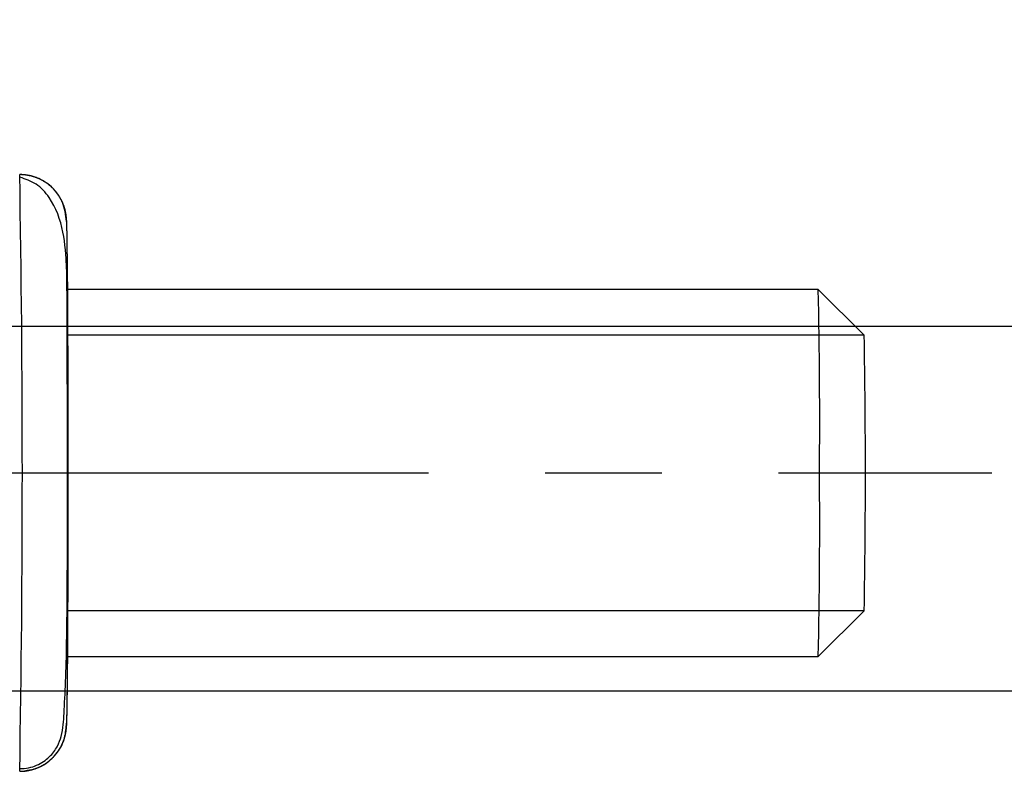
# Model space of a CAD drawing. Units: millimetres. Extents: x 5 to 297, y 6 to 206.
# Drawn here: x 135 to 146, y 121 to 129 of the extents above; entities that cross this region are included whole.
import ezdxf

# ---------------------------------------------------------------- set-up
doc = ezdxf.new("R2010")
doc.units = ezdxf.units.MM
doc.linetypes.add('CENTER', pattern=[10.16, 6.35, -1.27, 1.27, -1.27])
doc.layers.add('DIM', color=5, linetype='Continuous')
doc.styles.add('SLDTEXTSTYLE1', font='TXT', dxfattribs={"width": 0.75})
doc.dimstyles.new('SLDDIMSTYLE1', dxfattribs={"dimtxt": 2.910417, "dimasz": 2.4, "dimexe": 0, "dimexo": 0.0625, "dimgap": 0.727604, "dimtad": 1, "dimdec": 1, "dimlfac": 2, "dimrnd": 1e-09, "dimzin": 12, "dimdsep": 46, "dimtxsty": 'SLDTEXTSTYLE1', "dimsah": 1, "dimcen": 0.09, "dimadec": 0, "dimazin": 3, "dimtfac": 1, "dimtdec": 1, "dimtofl": 0, "dimtmove": 0, "dimatfit": 3, "dimfxl": 0, "dimfrac": 2, "dimtolj": 1, "dimtzin": 12, "dimarcsym": 0})

# ---------------------------------------------------------------- blocks, each defined once
blk = doc.blocks.new('_D_3')
at = {"layer": 'DIM'}
for p, q in [((146.811, 146.164), (201.812, 146.164)), ((200.812, 146.164), (200.812, 123.914)), ((146.811, 123.914), (201.812, 123.914))]:
    blk.add_line(p, q, dxfattribs=at)
for points in [[(200.812, 146.164), (200.412, 143.764), (201.212, 143.764)], [(200.812, 123.914), (201.212, 126.314), (200.412, 126.314)]]:
    blk.add_solid(points, dxfattribs=at)
at = {"layer": 'DIM', "insert": (197.06, 131.492), "char_height": 2.9104, "attachment_point": 1, "rotation": 90, "style": 'SLDTEXTSTYLE1'}
blk.add_mtext('44.5', dxfattribs=at)
blk = doc.blocks.new('_D_6')
at = {"layer": 'DIM'}
for p, q in [((128.443, 144.564), (195.692, 144.564)), ((194.692, 144.564), (194.692, 125.514)), ((128.443, 125.514), (195.692, 125.514))]:
    blk.add_line(p, q, dxfattribs=at)
for points in [[(194.692, 144.564), (194.292, 142.164), (195.092, 142.164)], [(194.692, 125.514), (195.092, 127.914), (194.292, 127.914)]]:
    blk.add_solid(points, dxfattribs=at)
at = {"layer": 'DIM', "insert": (190.941, 131.492), "char_height": 2.9104, "attachment_point": 1, "rotation": 90, "style": 'SLDTEXTSTYLE1'}
blk.add_mtext('38.1', dxfattribs=at)
blk = doc.blocks.new('_D_7')
at = {"layer": 'DIM'}
for p, q in [((130.693, 148.539), (208.236, 148.539)), ((207.236, 148.539), (207.236, 121.539)), ((130.693, 121.539), (208.236, 121.539))]:
    blk.add_line(p, q, dxfattribs=at)
for points in [[(207.236, 148.539), (206.836, 146.139), (207.636, 146.139)], [(207.236, 121.539), (207.636, 123.939), (206.836, 123.939)]]:
    blk.add_solid(points, dxfattribs=at)
at = {"layer": 'DIM', "insert": (203.485, 133.104), "char_height": 2.9104, "attachment_point": 1, "rotation": 90, "style": 'SLDTEXTSTYLE1'}
blk.add_mtext('54', dxfattribs=at)

msp = doc.modelspace()

# ---------------------------------------------------------------- linework, layer by layer
at = {"color": 7, "linetype": 'Continuous', "lineweight": 25}
for p, q in [((143.92, 125.914), (135.734, 125.914)), ((144.42, 125.414), (143.92, 125.914)), ((143.92, 121.914), (144.42, 122.414)), ((135.743, 121.914), (143.92, 121.914))]:
    msp.add_line(p, q, dxfattribs=at)
at = {"color": 7, "linetype": 'Continuous', "lineweight": 25, "flags": 128}
msp.add_lwpolyline([(135.726, 126.203), (135.727, 126.229), (135.73, 126.271)], dxfattribs=at)
at = {"color": 7, "linetype": 'Continuous', "lineweight": 25}
for centre, radius, start, end in [((-49.326, 123.914), 184.575, 358.99108, 1.00892), ((76.386, 124.449), 67.549, 359.54633, 1.24285), ((59.856, 123.912), 84.577, 358.98516, 1.01756), ((76.386, 123.379), 67.549, 358.75715, 0.45367)]:
    msp.add_arc(centre, radius, start, end, dxfattribs=at)
for points, knots in [([(135.73, 126.654), (135.721, 126.726), (135.703, 126.877), (135.565, 127.048), (135.393, 127.147), (135.276, 127.159), (135.22, 127.164)], [0, 0, 0, 0, 0.270261, 0.562429, 0.789736, 1, 1, 1, 1]), ([(135.739, 124.993), (135.739, 125.102), (135.738, 125.386), (135.736, 125.781), (135.735, 126.156), (135.707, 126.549), (135.592, 126.876), (135.404, 127.075), (135.284, 127.115), (135.223, 127.135)], [0, 0, 0, 0, 0.109391, 0.28295, 0.449609, 0.619785, 0.803209, 0.901007, 1, 1, 1, 1]), ([(135.73, 121.174), (135.731, 121.179), (135.733, 121.189), (135.736, 121.278), (135.739, 121.446), (135.741, 121.669), (135.743, 121.903), (135.744, 122.115), (135.746, 122.355), (135.747, 122.721), (135.749, 123.24), (135.749, 123.913), (135.749, 124.588), (135.747, 124.994), (135.747, 125.192)], [0, 0, 0, 0, 0.064809, 0.138131, 0.220751, 0.313122, 0.364212, 0.415256, 0.470683, 0.526063, 0.643301, 0.764146, 0.884992, 1, 1, 1, 1]), ([(135.223, 120.693), (135.255, 120.695), (135.318, 120.699), (135.405, 120.728), (135.482, 120.769), (135.567, 120.838), (135.64, 120.942), (135.695, 121.105), (135.702, 121.285), (135.723, 121.634), (135.732, 122.062), (135.738, 122.554), (135.74, 123.084), (135.741, 123.643), (135.741, 124.218), (135.74, 124.68), (135.739, 124.925), (135.739, 124.993)], [0, 0, 0, 0, 0.016986, 0.033666, 0.050014, 0.066179, 0.09936, 0.13758, 0.235798, 0.340209, 0.446059, 0.55076, 0.651678, 0.751681, 0.855057, 0.959701, 1, 1, 1, 1]), ([(135.22, 120.664), (135.292, 120.673), (135.443, 120.692), (135.614, 120.83), (135.714, 121.001), (135.725, 121.118), (135.73, 121.174)], [0, 0, 0, 0, 0.270261, 0.562429, 0.789736, 1, 1, 1, 1])]:
    msp.add_open_spline(points, degree=3, knots=knots, dxfattribs=at)
at = {"layer": 'DIM', "color": 7}
for p, q in [((144.42, 125.414), (135.746, 125.414)), ((144.42, 122.414), (135.746, 122.414))]:
    msp.add_line(p, q, dxfattribs=at)
at = {"layer": 'DIM', "color": 1, "linetype": 'CENTER'}
msp.add_line((92.685, 123.914), (145.811, 123.914), dxfattribs=at)
at = {"layer": 'DIM'}
msp.add_open_spline([(135.22, 120.664), (135.223, 120.664), (135.227, 120.664), (135.234, 120.664), (135.24, 120.665), (135.246, 120.665), (135.252, 120.665), (135.258, 120.666), (135.266, 120.666), (135.275, 120.667), (135.286, 120.668), (135.297, 120.67), (135.307, 120.672), (135.316, 120.673), (135.326, 120.675), (135.336, 120.677), (135.346, 120.68), (135.355, 120.682), (135.365, 120.685), (135.373, 120.688), (135.383, 120.691), (135.392, 120.694), (135.401, 120.697), (135.41, 120.701), (135.42, 120.705), (135.429, 120.709), (135.439, 120.713), (135.449, 120.718), (135.459, 120.723), (135.469, 120.729), (135.478, 120.734), (135.488, 120.74), (135.498, 120.746), (135.508, 120.753), (135.518, 120.76), (135.528, 120.768), (135.539, 120.776), (135.549, 120.784), (135.559, 120.793), (135.568, 120.801), (135.578, 120.81), (135.587, 120.819), (135.595, 120.828), (135.603, 120.837), (135.611, 120.846), (135.617, 120.854), (135.624, 120.862), (135.629, 120.869), (135.634, 120.876), (135.639, 120.883), (135.644, 120.89), (135.649, 120.898), (135.653, 120.905), (135.658, 120.912), (135.662, 120.918), (135.665, 120.925), (135.669, 120.931), (135.672, 120.937), (135.675, 120.942), (135.677, 120.948), (135.68, 120.952), (135.681, 120.956), (135.683, 120.959), (135.684, 120.961), (135.685, 120.963), (135.686, 120.965), (135.686, 120.967), (135.687, 120.968), (135.687, 120.968), (135.687, 120.969), (135.688, 120.97), (135.688, 120.971), (135.689, 120.972), (135.689, 120.973), (135.69, 120.974), (135.69, 120.976), (135.691, 120.978), (135.692, 120.98), (135.693, 120.984), (135.695, 120.989), (135.698, 120.995), (135.7, 121.001), (135.702, 121.007), (135.704, 121.012), (135.706, 121.018), (135.708, 121.024), (135.709, 121.029), (135.711, 121.035), (135.712, 121.04), (135.714, 121.044), (135.715, 121.049), (135.716, 121.052), (135.717, 121.056), (135.717, 121.058), (135.718, 121.06), (135.718, 121.062), (135.718, 121.064), (135.719, 121.065), (135.719, 121.066), (135.719, 121.067), (135.719, 121.068), (135.719, 121.068), (135.72, 121.07), (135.72, 121.071), (135.72, 121.072), (135.721, 121.074), (135.721, 121.077), (135.722, 121.08), (135.722, 121.083), (135.723, 121.085), (135.723, 121.086), (135.723, 121.087), (135.723, 121.087), (135.723, 121.088), (135.723, 121.088), (135.723, 121.089), (135.724, 121.09), (135.724, 121.091), (135.724, 121.091), (135.724, 121.092), (135.724, 121.094), (135.724, 121.095), (135.725, 121.097), (135.725, 121.099), (135.725, 121.1), (135.725, 121.102), (135.726, 121.102), (135.726, 121.103), (135.726, 121.104), (135.726, 121.104), (135.726, 121.105), (135.726, 121.106), (135.726, 121.106), (135.726, 121.107), (135.726, 121.108), (135.727, 121.11), (135.727, 121.111), (135.727, 121.113), (135.727, 121.114), (135.727, 121.115), (135.727, 121.116), (135.728, 121.117), (135.728, 121.117), (135.728, 121.118), (135.728, 121.118), (135.728, 121.119), (135.728, 121.12), (135.728, 121.12), (135.728, 121.121), (135.728, 121.122), (135.728, 121.123), (135.728, 121.124), (135.728, 121.125), (135.729, 121.127), (135.729, 121.128), (135.729, 121.13), (135.729, 121.132), (135.729, 121.133), (135.729, 121.134), (135.73, 121.136), (135.73, 121.137), (135.73, 121.138), (135.73, 121.14), (135.73, 121.14), (135.73, 121.141), (135.73, 121.141), (135.73, 121.142), (135.73, 121.142), (135.73, 121.143), (135.73, 121.144), (135.73, 121.144), (135.73, 121.144), (135.73, 121.145), (135.73, 121.145), (135.73, 121.145), (135.73, 121.145), (135.73, 121.146), (135.73, 121.146), (135.73, 121.147), (135.73, 121.147), (135.731, 121.147), (135.731, 121.148), (135.731, 121.148), (135.731, 121.148), (135.731, 121.149), (135.731, 121.149), (135.731, 121.15), (135.731, 121.15), (135.731, 121.151), (135.731, 121.151), (135.731, 121.152), (135.731, 121.152), (135.731, 121.153), (135.731, 121.153), (135.731, 121.154), (135.731, 121.154), (135.731, 121.155), (135.731, 121.156), (135.731, 121.157), (135.731, 121.157), (135.731, 121.158), (135.731, 121.159), (135.731, 121.16), (135.731, 121.161), (135.731, 121.162), (135.732, 121.163), (135.732, 121.163), (135.732, 121.164), (135.732, 121.165), (135.732, 121.166), (135.732, 121.166), (135.732, 121.167), (135.732, 121.168), (135.732, 121.168), (135.732, 121.169), (135.732, 121.17), (135.732, 121.17), (135.732, 121.171), (135.732, 121.171), (135.732, 121.172), (135.732, 121.172), (135.732, 121.173), (135.732, 121.174), (135.732, 121.174), (135.732, 121.175), (135.732, 121.176), (135.732, 121.176), (135.732, 121.177), (135.732, 121.177), (135.732, 121.178), (135.732, 121.178), (135.732, 121.179), (135.732, 121.179), (135.732, 121.179), (135.732, 121.18), (135.732, 121.18), (135.732, 121.181), (135.732, 121.181), (135.733, 121.182), (135.733, 121.182), (135.733, 121.183), (135.733, 121.183), (135.733, 121.183), (135.733, 121.184), (135.733, 121.184), (135.733, 121.184), (135.733, 121.185), (135.733, 121.186), (135.733, 121.186), (135.733, 121.187), (135.733, 121.187), (135.733, 121.188), (135.733, 121.188), (135.733, 121.189), (135.733, 121.189), (135.733, 121.189), (135.733, 121.19), (135.733, 121.19), (135.733, 121.191), (135.733, 121.192), (135.733, 121.192), (135.733, 121.193), (135.733, 121.193), (135.733, 121.193), (135.733, 121.194), (135.733, 121.194), (135.733, 121.195), (135.733, 121.196), (135.733, 121.196), (135.733, 121.196), (135.733, 121.197), (135.733, 121.197), (135.733, 121.198), (135.733, 121.198), (135.733, 121.199), (135.733, 121.199), (135.733, 121.2), (135.733, 121.201), (135.733, 121.201), (135.733, 121.202), (135.733, 121.202), (135.733, 121.203), (135.733, 121.203), (135.733, 121.203), (135.733, 121.204), (135.733, 121.204), (135.733, 121.204), (135.733, 121.205), (135.733, 121.205), (135.733, 121.205), (135.733, 121.206), (135.734, 121.207), (135.734, 121.207), (135.734, 121.208), (135.734, 121.209), (135.734, 121.209), (135.734, 121.21), (135.734, 121.211), (135.734, 121.212), (135.734, 121.213), (135.734, 121.214), (135.734, 121.214), (135.734, 121.215), (135.734, 121.216), (135.734, 121.217), (135.734, 121.218), (135.734, 121.219), (135.734, 121.219), (135.734, 121.22), (135.734, 121.221), (135.734, 121.222), (135.734, 121.223), (135.734, 121.223), (135.734, 121.224), (135.734, 121.225), (135.734, 121.226), (135.734, 121.227), (135.734, 121.228), (135.734, 121.229), (135.734, 121.23), (135.734, 121.231), (135.734, 121.232), (135.734, 121.232), (135.734, 121.233), (135.734, 121.234), (135.734, 121.234), (135.734, 121.235), (135.734, 121.235), (135.734, 121.236), (135.734, 121.237), (135.734, 121.237), (135.735, 121.238), (135.735, 121.239), (135.735, 121.24), (135.735, 121.241), (135.735, 121.242), (135.735, 121.243), (135.735, 121.244), (135.735, 121.245), (135.735, 121.246), (135.735, 121.247), (135.735, 121.248), (135.735, 121.249), (135.735, 121.249), (135.735, 121.25), (135.735, 121.251), (135.735, 121.251), (135.735, 121.252), (135.735, 121.253), (135.735, 121.254), (135.735, 121.255), (135.735, 121.255), (135.735, 121.256), (135.735, 121.257), (135.735, 121.258), (135.735, 121.26), (135.735, 121.261), (135.735, 121.262), (135.735, 121.264), (135.735, 121.265), (135.735, 121.266), (135.735, 121.268), (135.735, 121.269), (135.735, 121.271), (135.735, 121.272), (135.735, 121.274), (135.735, 121.275), (135.735, 121.277), (135.736, 121.279), (135.736, 121.28), (135.736, 121.282), (135.736, 121.284), (135.736, 121.286), (135.736, 121.287), (135.736, 121.289), (135.736, 121.29), (135.736, 121.292), (135.736, 121.293), (135.736, 121.295), (135.736, 121.296), (135.736, 121.298), (135.736, 121.299), (135.736, 121.3), (135.736, 121.301), (135.736, 121.302), (135.736, 121.303), (135.736, 121.305), (135.736, 121.306), (135.736, 121.308), (135.736, 121.309), (135.736, 121.311), (135.736, 121.313), (135.736, 121.315), (135.736, 121.317), (135.736, 121.319), (135.736, 121.321), (135.736, 121.322), (135.736, 121.324), (135.737, 121.326), (135.737, 121.328), (135.737, 121.33), (135.737, 121.331), (135.737, 121.333), (135.737, 121.335), (135.737, 121.337), (135.737, 121.338), (135.737, 121.34), (135.737, 121.342), (135.737, 121.343), (135.737, 121.344), (135.737, 121.346), (135.737, 121.347), (135.737, 121.348), (135.737, 121.35), (135.737, 121.353), (135.737, 121.355), (135.737, 121.358), (135.737, 121.362), (135.737, 121.365), (135.737, 121.369), (135.737, 121.373), (135.737, 121.376), (135.737, 121.379), (135.738, 121.382), (135.738, 121.385), (135.738, 121.389), (135.738, 121.392), (135.738, 121.395), (135.738, 121.398), (135.738, 121.401), (135.738, 121.404), (135.738, 121.407), (135.738, 121.41), (135.738, 121.413), (135.738, 121.415), (135.738, 121.418), (135.738, 121.42), (135.738, 121.423), (135.738, 121.425), (135.738, 121.427), (135.738, 121.43), (135.738, 121.432), (135.738, 121.434), (135.738, 121.436), (135.738, 121.439), (135.738, 121.441), (135.738, 121.444), (135.738, 121.446), (135.739, 121.449), (135.739, 121.451), (135.739, 121.453), (135.739, 121.455), (135.739, 121.456), (135.739, 121.458), (135.739, 121.459), (135.739, 121.461), (135.739, 121.462), (135.739, 121.463), (135.739, 121.464), (135.739, 121.465), (135.739, 121.466), (135.739, 121.467), (135.739, 121.468), (135.739, 121.47), (135.739, 121.472), (135.739, 121.474), (135.739, 121.476), (135.739, 121.478), (135.739, 121.48), (135.739, 121.483), (135.739, 121.487), (135.739, 121.491), (135.739, 121.496), (135.739, 121.501), (135.739, 121.506), (135.739, 121.511), (135.739, 121.514), (135.739, 121.516), (135.739, 121.517), (135.739, 121.519), (135.739, 121.52), (135.739, 121.521), (135.739, 121.522), (135.739, 121.523), (135.739, 121.523), (135.739, 121.524), (135.739, 121.524), (135.739, 121.525), (135.739, 121.526), (135.739, 121.528), (135.74, 121.529), (135.74, 121.53), (135.74, 121.532), (135.74, 121.534), (135.74, 121.536), (135.74, 121.538), (135.74, 121.54), (135.74, 121.543), (135.74, 121.546), (135.74, 121.548), (135.74, 121.551), (135.74, 121.554), (135.74, 121.557), (135.74, 121.561), (135.74, 121.564), (135.74, 121.568), (135.74, 121.571), (135.74, 121.575), (135.74, 121.578), (135.74, 121.584), (135.74, 121.593), (135.74, 121.603), (135.74, 121.614), (135.741, 121.625), (135.741, 121.637), (135.741, 121.648), (135.741, 121.659), (135.741, 121.669), (135.741, 121.677), (135.741, 121.683), (135.741, 121.689), (135.741, 121.695), (135.741, 121.701), (135.741, 121.707), (135.741, 121.713), (135.742, 121.718), (135.742, 121.724), (135.742, 121.729), (135.742, 121.734), (135.742, 121.738), (135.742, 121.743), (135.742, 121.747), (135.742, 121.751), (135.742, 121.755), (135.742, 121.758), (135.742, 121.76), (135.742, 121.763), (135.742, 121.765), (135.742, 121.768), (135.742, 121.771), (135.742, 121.775), (135.742, 121.78), (135.742, 121.785), (135.742, 121.79), (135.742, 121.796), (135.742, 121.802), (135.742, 121.808), (135.742, 121.818), (135.743, 121.833), (135.743, 121.852), (135.743, 121.868), (135.743, 121.881), (135.743, 121.891), (135.743, 121.9), (135.743, 121.911), (135.743, 121.921), (135.743, 121.931), (135.743, 121.942), (135.743, 121.952), (135.743, 121.963), (135.744, 121.975), (135.744, 121.986), (135.744, 121.997), (135.744, 122.008), (135.744, 122.019), (135.744, 122.03), (135.744, 122.042), (135.744, 122.054), (135.744, 122.067), (135.744, 122.08), (135.744, 122.094), (135.744, 122.109), (135.745, 122.123), (135.745, 122.137), (135.745, 122.152), (135.745, 122.166), (135.745, 122.18), (135.745, 122.194), (135.745, 122.207), (135.745, 122.22), (135.745, 122.234), (135.745, 122.246), (135.745, 122.259), (135.745, 122.271), (135.745, 122.282), (135.745, 122.293), (135.745, 122.303), (135.746, 122.311), (135.746, 122.318), (135.746, 122.324), (135.746, 122.331), (135.746, 122.337), (135.746, 122.343), (135.746, 122.349), (135.746, 122.354), (135.746, 122.36), (135.746, 122.365), (135.746, 122.369), (135.746, 122.374), (135.746, 122.378), (135.746, 122.382), (135.746, 122.386), (135.746, 122.39), (135.746, 122.393), (135.746, 122.396), (135.746, 122.4), (135.746, 122.405), (135.746, 122.411), (135.746, 122.417), (135.746, 122.422), (135.746, 122.429), (135.746, 122.435), (135.746, 122.442), (135.746, 122.449), (135.746, 122.457), (135.746, 122.464), (135.746, 122.472), (135.746, 122.48), (135.746, 122.489), (135.746, 122.498), (135.746, 122.507), (135.746, 122.516), (135.746, 122.526), (135.747, 122.536), (135.747, 122.547), (135.747, 122.557), (135.747, 122.568), (135.747, 122.582), (135.747, 122.598), (135.747, 122.616), (135.747, 122.635), (135.747, 122.654), (135.747, 122.674), (135.747, 122.693), (135.747, 122.714), (135.747, 122.734), (135.747, 122.756), (135.747, 122.778), (135.747, 122.801), (135.748, 122.823), (135.748, 122.847), (135.748, 122.869), (135.748, 122.891), (135.748, 122.912), (135.748, 122.933), (135.748, 122.954), (135.748, 122.976), (135.748, 122.998), (135.748, 123.021), (135.748, 123.045), (135.748, 123.07), (135.748, 123.095), (135.748, 123.121), (135.748, 123.147), (135.748, 123.171), (135.748, 123.196), (135.748, 123.22), (135.749, 123.245), (135.749, 123.27), (135.749, 123.295), (135.749, 123.32), (135.749, 123.346), (135.749, 123.371), (135.749, 123.398), (135.749, 123.425), (135.749, 123.452), (135.749, 123.479), (135.749, 123.506), (135.749, 123.534), (135.749, 123.563), (135.749, 123.594), (135.749, 123.626), (135.749, 123.658), (135.749, 123.69), (135.749, 123.723), (135.749, 123.754), (135.749, 123.785), (135.749, 123.816), (135.749, 123.846), (135.749, 123.877), (135.749, 123.907), (135.749, 123.938), (135.749, 123.968), (135.749, 123.999), (135.749, 124.03), (135.749, 124.06), (135.749, 124.091), (135.749, 124.121), (135.749, 124.152), (135.749, 124.183), (135.749, 124.215), (135.749, 124.246), (135.749, 124.277), (135.749, 124.309), (135.749, 124.34), (135.749, 124.371), (135.749, 124.402), (135.749, 124.433), (135.749, 124.463), (135.749, 124.494), (135.749, 124.524), (135.749, 124.553), (135.749, 124.581), (135.748, 124.61), (135.748, 124.638), (135.748, 124.666), (135.748, 124.694), (135.748, 124.722), (135.748, 124.749), (135.748, 124.777), (135.748, 124.805), (135.748, 124.832), (135.748, 124.859), (135.748, 124.882), (135.748, 124.902), (135.748, 124.917), (135.748, 124.933), (135.748, 124.948), (135.748, 124.964), (135.748, 124.98), (135.748, 124.996), (135.748, 125.013), (135.747, 125.03), (135.747, 125.047), (135.747, 125.063), (135.747, 125.079), (135.747, 125.095), (135.747, 125.11), (135.747, 125.125), (135.747, 125.139), (135.747, 125.153), (135.747, 125.167), (135.747, 125.181), (135.747, 125.194), (135.747, 125.207), (135.747, 125.22), (135.747, 125.232), (135.747, 125.244), (135.747, 125.256), (135.747, 125.267), (135.747, 125.279), (135.747, 125.29), (135.746, 125.3), (135.746, 125.311), (135.746, 125.321), (135.746, 125.331), (135.746, 125.34), (135.746, 125.35), (135.746, 125.36), (135.746, 125.369), (135.746, 125.378), (135.746, 125.386), (135.746, 125.393), (135.746, 125.399), (135.746, 125.404), (135.746, 125.41), (135.746, 125.415), (135.746, 125.42), (135.746, 125.424), (135.746, 125.429), (135.746, 125.433), (135.746, 125.436), (135.746, 125.439), (135.746, 125.44), (135.746, 125.442), (135.746, 125.444), (135.746, 125.446), (135.746, 125.448), (135.746, 125.451), (135.746, 125.454), (135.746, 125.458), (135.746, 125.461), (135.746, 125.465), (135.746, 125.47), (135.746, 125.474), (135.746, 125.478), (135.746, 125.483), (135.746, 125.488), (135.746, 125.493), (135.746, 125.498), (135.746, 125.504), (135.746, 125.51), (135.746, 125.516), (135.746, 125.522), (135.745, 125.529), (135.745, 125.535), (135.745, 125.542), (135.745, 125.548), (135.745, 125.555), (135.745, 125.562), (135.745, 125.57), (135.745, 125.577), (135.745, 125.583), (135.745, 125.591), (135.745, 125.598), (135.745, 125.605), (135.745, 125.613), (135.745, 125.621), (135.745, 125.63), (135.745, 125.64), (135.745, 125.65), (135.745, 125.66), (135.745, 125.67), (135.745, 125.681), (135.745, 125.691), (135.745, 125.701), (135.744, 125.711), (135.744, 125.72), (135.744, 125.728), (135.744, 125.736), (135.744, 125.744), (135.744, 125.751), (135.744, 125.759), (135.744, 125.766), (135.744, 125.774), (135.744, 125.781), (135.744, 125.789), (135.744, 125.795), (135.744, 125.802), (135.744, 125.807), (135.744, 125.813), (135.744, 125.818), (135.744, 125.823), (135.744, 125.828), (135.744, 125.833), (135.744, 125.837), (135.744, 125.841), (135.744, 125.846), (135.744, 125.85), (135.744, 125.854), (135.744, 125.859), (135.743, 125.864), (135.743, 125.869), (135.743, 125.874), (135.743, 125.88), (135.743, 125.886), (135.743, 125.893), (135.743, 125.901), (135.743, 125.908), (135.743, 125.916), (135.743, 125.923), (135.743, 125.93), (135.743, 125.938), (135.743, 125.945), (135.743, 125.952), (135.743, 125.959), (135.743, 125.966), (135.743, 125.972), (135.743, 125.978), (135.743, 125.984), (135.743, 125.989), (135.743, 125.995), (135.742, 126), (135.742, 126.005), (135.742, 126.01), (135.742, 126.014), (135.742, 126.018), (135.742, 126.023), (135.742, 126.026), (135.742, 126.03), (135.742, 126.034), (135.742, 126.037), (135.742, 126.04), (135.742, 126.043), (135.742, 126.046), (135.742, 126.048), (135.742, 126.05), (135.742, 126.052), (135.742, 126.054), (135.742, 126.056), (135.742, 126.057), (135.742, 126.058), (135.742, 126.06), (135.742, 126.062), (135.742, 126.063), (135.742, 126.066), (135.742, 126.068), (135.742, 126.071), (135.742, 126.074), (135.742, 126.077), (135.742, 126.08), (135.742, 126.084), (135.742, 126.087), (135.742, 126.091), (135.742, 126.095), (135.742, 126.099), (135.742, 126.102), (135.742, 126.106), (135.742, 126.111), (135.741, 126.118), (135.741, 126.125), (135.741, 126.133), (135.741, 126.14), (135.741, 126.148), (135.741, 126.155), (135.741, 126.162), (135.741, 126.169), (135.741, 126.175), (135.741, 126.182), (135.741, 126.188), (135.741, 126.194), (135.741, 126.199), (135.741, 126.205), (135.741, 126.21), (135.74, 126.215), (135.74, 126.22), (135.74, 126.225), (135.74, 126.229), (135.74, 126.234), (135.74, 126.238), (135.74, 126.243), (135.74, 126.247), (135.74, 126.252), (135.74, 126.257), (135.74, 126.261), (135.74, 126.265), (135.74, 126.269), (135.74, 126.272), (135.74, 126.276), (135.74, 126.279), (135.74, 126.282), (135.74, 126.285), (135.74, 126.288), (135.74, 126.29), (135.74, 126.292), (135.74, 126.294), (135.74, 126.295), (135.74, 126.297), (135.74, 126.298), (135.74, 126.3), (135.739, 126.301), (135.739, 126.303), (135.739, 126.305), (135.739, 126.307), (135.739, 126.309), (135.739, 126.311), (135.739, 126.313), (135.739, 126.315), (135.739, 126.318), (135.739, 126.321), (135.739, 126.324), (135.739, 126.328), (135.739, 126.332), (135.739, 126.336), (135.739, 126.339), (135.739, 126.343), (135.739, 126.346), (135.739, 126.35), (135.739, 126.353), (135.739, 126.356), (135.739, 126.359), (135.739, 126.362), (135.739, 126.364), (135.739, 126.366), (135.739, 126.368), (135.739, 126.37), (135.739, 126.372), (135.739, 126.374), (135.739, 126.377), (135.739, 126.379), (135.738, 126.381), (135.738, 126.383), (135.738, 126.385), (135.738, 126.387), (135.738, 126.389), (135.738, 126.391), (135.738, 126.394), (135.738, 126.396), (135.738, 126.398), (135.738, 126.401), (135.738, 126.403), (135.738, 126.405), (135.738, 126.407), (135.738, 126.408), (135.738, 126.41), (135.738, 126.411), (135.738, 126.412), (135.738, 126.414), (135.738, 126.415), (135.738, 126.416), (135.738, 126.417), (135.738, 126.419), (135.738, 126.42), (135.738, 126.422), (135.738, 126.424), (135.738, 126.426), (135.738, 126.427), (135.738, 126.429), (135.738, 126.431), (135.738, 126.433), (135.738, 126.435), (135.738, 126.437), (135.738, 126.439), (135.738, 126.44), (135.738, 126.442), (135.738, 126.444), (135.738, 126.446), (135.737, 126.447), (135.737, 126.449), (135.737, 126.45), (135.737, 126.451), (135.737, 126.453), (135.737, 126.453), (135.737, 126.454), (135.737, 126.455), (135.737, 126.456), (135.737, 126.457), (135.737, 126.459), (135.737, 126.461), (135.737, 126.462), (135.737, 126.464), (135.737, 126.466), (135.737, 126.468), (135.737, 126.47), (135.737, 126.472), (135.737, 126.474), (135.737, 126.476), (135.737, 126.478), (135.737, 126.481), (135.737, 126.483), (135.737, 126.485), (135.737, 126.487), (135.737, 126.489), (135.737, 126.491), (135.737, 126.492), (135.737, 126.494), (135.737, 126.496), (135.737, 126.498), (135.737, 126.499), (135.737, 126.501), (135.737, 126.502), (135.736, 126.504), (135.736, 126.505), (135.736, 126.506), (135.736, 126.508), (135.736, 126.509), (135.736, 126.51), (135.736, 126.512), (135.736, 126.513), (135.736, 126.515), (135.736, 126.516), (135.736, 126.518), (135.736, 126.52), (135.736, 126.521), (135.736, 126.523), (135.736, 126.525), (135.736, 126.527), (135.736, 126.529), (135.736, 126.532), (135.736, 126.534), (135.736, 126.536), (135.736, 126.538), (135.736, 126.54), (135.736, 126.542), (135.736, 126.543), (135.736, 126.545), (135.736, 126.546), (135.736, 126.548), (135.736, 126.549), (135.735, 126.551), (135.735, 126.552), (135.735, 126.553), (135.735, 126.555), (135.735, 126.556), (135.735, 126.557), (135.735, 126.558), (135.735, 126.559), (135.735, 126.56), (135.735, 126.561), (135.735, 126.562), (135.735, 126.563), (135.735, 126.564), (135.735, 126.565), (135.735, 126.566), (135.735, 126.566), (135.735, 126.567), (135.735, 126.567), (135.735, 126.568), (135.735, 126.568), (135.735, 126.568), (135.735, 126.569), (135.735, 126.569), (135.735, 126.57), (135.735, 126.571), (135.735, 126.572), (135.735, 126.573), (135.735, 126.573), (135.735, 126.574), (135.735, 126.575), (135.735, 126.576), (135.735, 126.578), (135.735, 126.579), (135.735, 126.58), (135.735, 126.582), (135.735, 126.583), (135.735, 126.586), (135.735, 126.588), (135.735, 126.59), (135.734, 126.591), (135.734, 126.592), (135.734, 126.593), (135.734, 126.594), (135.734, 126.595), (135.734, 126.595), (135.734, 126.596), (135.734, 126.597), (135.734, 126.598), (135.734, 126.598), (135.734, 126.599), (135.734, 126.599), (135.734, 126.6), (135.734, 126.601), (135.734, 126.602), (135.734, 126.603), (135.734, 126.604), (135.734, 126.605), (135.734, 126.607), (135.734, 126.608), (135.734, 126.609), (135.734, 126.61), (135.734, 126.61), (135.734, 126.611), (135.734, 126.612), (135.734, 126.612), (135.734, 126.613), (135.734, 126.613), (135.734, 126.614), (135.734, 126.614), (135.734, 126.615), (135.734, 126.616), (135.734, 126.617), (135.734, 126.617), (135.734, 126.618), (135.734, 126.619), (135.734, 126.62), (135.734, 126.621), (135.734, 126.622), (135.733, 126.622), (135.733, 126.623), (135.733, 126.624), (135.733, 126.624), (135.733, 126.625), (135.733, 126.626), (135.733, 126.626), (135.733, 126.627), (135.733, 126.628), (135.733, 126.628), (135.733, 126.629), (135.733, 126.63), (135.733, 126.63), (135.733, 126.631), (135.733, 126.631), (135.733, 126.632), (135.733, 126.632), (135.733, 126.633), (135.733, 126.633), (135.733, 126.633), (135.733, 126.634), (135.733, 126.634), (135.733, 126.634), (135.733, 126.635), (135.733, 126.635), (135.733, 126.636), (135.733, 126.636), (135.733, 126.637), (135.733, 126.637), (135.733, 126.637), (135.733, 126.638), (135.733, 126.638), (135.733, 126.639), (135.733, 126.639), (135.733, 126.64), (135.733, 126.64), (135.733, 126.641), (135.733, 126.641), (135.733, 126.642), (135.733, 126.642), (135.733, 126.642), (135.733, 126.642), (135.733, 126.643), (135.733, 126.643), (135.733, 126.644), (135.733, 126.644), (135.733, 126.645), (135.733, 126.645), (135.733, 126.645), (135.733, 126.646), (135.733, 126.646), (135.733, 126.647), (135.732, 126.647), (135.732, 126.647), (135.732, 126.648), (135.732, 126.648), (135.732, 126.649), (135.732, 126.649), (135.732, 126.65), (135.732, 126.65), (135.732, 126.651), (135.732, 126.651), (135.732, 126.652), (135.732, 126.652), (135.732, 126.653), (135.732, 126.653), (135.732, 126.654), (135.732, 126.654), (135.732, 126.655), (135.732, 126.656), (135.732, 126.657), (135.732, 126.657), (135.732, 126.658), (135.732, 126.658), (135.732, 126.659), (135.732, 126.659), (135.732, 126.66), (135.732, 126.66), (135.732, 126.661), (135.732, 126.661), (135.732, 126.662), (135.732, 126.662), (135.732, 126.663), (135.732, 126.663), (135.732, 126.664), (135.732, 126.664), (135.732, 126.665), (135.732, 126.665), (135.732, 126.666), (135.731, 126.667), (135.731, 126.668), (135.731, 126.668), (135.731, 126.669), (135.731, 126.67), (135.731, 126.671), (135.731, 126.671), (135.731, 126.672), (135.731, 126.672), (135.731, 126.673), (135.731, 126.673), (135.731, 126.674), (135.731, 126.674), (135.731, 126.674), (135.731, 126.675), (135.731, 126.675), (135.731, 126.676), (135.731, 126.676), (135.731, 126.677), (135.731, 126.678), (135.731, 126.678), (135.731, 126.678), (135.731, 126.679), (135.731, 126.679), (135.731, 126.679), (135.731, 126.68), (135.731, 126.68), (135.731, 126.68), (135.731, 126.681), (135.73, 126.681), (135.73, 126.682), (135.73, 126.682), (135.73, 126.682), (135.73, 126.683), (135.73, 126.683), (135.73, 126.683), (135.73, 126.683), (135.73, 126.684), (135.73, 126.684), (135.73, 126.684), (135.73, 126.685), (135.73, 126.685), (135.73, 126.686), (135.73, 126.686), (135.73, 126.687), (135.73, 126.687), (135.73, 126.688), (135.73, 126.688), (135.73, 126.689), (135.73, 126.689), (135.73, 126.69), (135.73, 126.691), (135.73, 126.691), (135.73, 126.692), (135.73, 126.693), (135.729, 126.693), (135.729, 126.694), (135.729, 126.695), (135.729, 126.695), (135.729, 126.695), (135.729, 126.696), (135.729, 126.696), (135.729, 126.696), (135.729, 126.697), (135.729, 126.697), (135.729, 126.697), (135.729, 126.698), (135.729, 126.698), (135.729, 126.699), (135.729, 126.7), (135.729, 126.7), (135.729, 126.701), (135.729, 126.701), (135.729, 126.702), (135.729, 126.702), (135.729, 126.703), (135.728, 126.704), (135.728, 126.705), (135.728, 126.705), (135.728, 126.706), (135.728, 126.707), (135.728, 126.708), (135.728, 126.709), (135.728, 126.71), (135.728, 126.71), (135.728, 126.711), (135.728, 126.712), (135.727, 126.712), (135.727, 126.713), (135.727, 126.714), (135.727, 126.715), (135.727, 126.717), (135.727, 126.718), (135.727, 126.719), (135.726, 126.721), (135.726, 126.722), (135.726, 126.723), (135.726, 126.723), (135.726, 126.724), (135.726, 126.724), (135.726, 126.725), (135.726, 126.725), (135.726, 126.726), (135.725, 126.727), (135.725, 126.728), (135.725, 126.73), (135.725, 126.731), (135.725, 126.732), (135.724, 126.734), (135.724, 126.735), (135.724, 126.736), (135.724, 126.737), (135.724, 126.738), (135.723, 126.739), (135.723, 126.74), (135.723, 126.74), (135.723, 126.74), (135.723, 126.741), (135.723, 126.742), (135.723, 126.743), (135.723, 126.744), (135.722, 126.745), (135.722, 126.746), (135.722, 126.748), (135.721, 126.75), (135.721, 126.753), (135.721, 126.755), (135.72, 126.757), (135.72, 126.758), (135.72, 126.76), (135.719, 126.761), (135.719, 126.762), (135.719, 126.763), (135.719, 126.764), (135.718, 126.766), (135.718, 126.768), (135.717, 126.771), (135.716, 126.773), (135.716, 126.777), (135.715, 126.78), (135.714, 126.784), (135.712, 126.789), (135.711, 126.795), (135.709, 126.801), (135.707, 126.807), (135.705, 126.813), (135.703, 126.82), (135.701, 126.826), (135.698, 126.832), (135.696, 126.837), (135.694, 126.842), (135.693, 126.846), (135.692, 126.849), (135.691, 126.851), (135.69, 126.853), (135.689, 126.855), (135.689, 126.856), (135.688, 126.857), (135.688, 126.858), (135.688, 126.858), (135.687, 126.859), (135.687, 126.86), (135.686, 126.861), (135.686, 126.863), (135.685, 126.865), (135.684, 126.868), (135.682, 126.87), (135.681, 126.873), (135.679, 126.877), (135.677, 126.882), (135.674, 126.888), (135.671, 126.893), (135.668, 126.899), (135.664, 126.905), (135.661, 126.912), (135.657, 126.918), (135.653, 126.924), (135.649, 126.931), (135.644, 126.937), (135.64, 126.944), (135.635, 126.952), (135.629, 126.959), (135.623, 126.967), (135.617, 126.975), (135.611, 126.982), (135.604, 126.99), (135.596, 126.999), (135.588, 127.007), (135.58, 127.015), (135.571, 127.024), (135.562, 127.033), (135.552, 127.042), (135.541, 127.051), (135.53, 127.059), (135.52, 127.067), (135.509, 127.075), (135.499, 127.081), (135.489, 127.087), (135.48, 127.093), (135.47, 127.099), (135.46, 127.104), (135.45, 127.109), (135.441, 127.114), (135.431, 127.119), (135.421, 127.123), (135.412, 127.127), (135.402, 127.131), (135.393, 127.134), (135.384, 127.137), (135.375, 127.14), (135.366, 127.143), (135.357, 127.146), (135.348, 127.148), (135.34, 127.15), (135.331, 127.152), (135.323, 127.154), (135.314, 127.155), (135.304, 127.157), (135.293, 127.159), (135.282, 127.16), (135.271, 127.162), (135.26, 127.163), (135.25, 127.163), (135.241, 127.164), (135.234, 127.164), (135.229, 127.164), (135.226, 127.164), (135.225, 127.164), (135.224, 127.164), (135.222, 127.164), (135.221, 127.164), (135.22, 127.164)], degree=3, knots=[0, 0, 0, 0, 0.0006808, 0.0013354, 0.0019693, 0.0025859, 0.0031911, 0.003797, 0.0044039, 0.0055189, 0.0066351, 0.0077508, 0.0087465, 0.0097413, 0.010735, 0.0117357, 0.0127628, 0.0138172, 0.0147409, 0.0156848, 0.0166491, 0.0176338, 0.0186389, 0.0196461, 0.0206731, 0.0217199, 0.0227865, 0.0238953, 0.0250229, 0.0261589, 0.0273013, 0.0284499, 0.0296043, 0.0307645, 0.0320628, 0.0333674, 0.0346779, 0.0359939, 0.0373151, 0.038641, 0.0399711, 0.041305, 0.0424817, 0.0436608, 0.0448418, 0.0460245, 0.04695, 0.0478536, 0.0487336, 0.04959, 0.0504882, 0.0513588, 0.0522018, 0.0530173, 0.0538054, 0.0545661, 0.0552583, 0.0559264, 0.0565704, 0.0571904, 0.0577865, 0.05811, 0.058418, 0.0586966, 0.0589456, 0.0591649, 0.0592926, 0.0594077, 0.0595101, 0.0596, 0.0596786, 0.0597706, 0.0598709, 0.0599981, 0.0601522, 0.0603332, 0.0605411, 0.0607759, 0.0610344, 0.0617507, 0.0624596, 0.0631198, 0.0637757, 0.0644285, 0.065081, 0.0657421, 0.0664131, 0.0670942, 0.0676256, 0.0681632, 0.068707, 0.0692553, 0.0695784, 0.0698736, 0.0701411, 0.070381, 0.0705934, 0.0707213, 0.0708369, 0.0709433, 0.0710469, 0.0711596, 0.0712965, 0.0714888, 0.0717148, 0.0719722, 0.0722348, 0.0727522, 0.0732596, 0.0734564, 0.0736419, 0.0737968, 0.0739203, 0.0739905, 0.0740552, 0.0741427, 0.0742545, 0.0743906, 0.0745478, 0.0747281, 0.0749123, 0.0750895, 0.0754838, 0.0758391, 0.0761555, 0.0763263, 0.07648, 0.0766162, 0.076735, 0.0768463, 0.0769586, 0.0770965, 0.07726, 0.077449, 0.0776453, 0.0779897, 0.0783145, 0.0786198, 0.0789058, 0.0791674, 0.0793999, 0.0795622, 0.0797135, 0.079859, 0.0799986, 0.0801472, 0.0803242, 0.0805296, 0.0807607, 0.0810114, 0.0812657, 0.0815045, 0.0817279, 0.0822429, 0.0827495, 0.0833076, 0.0838864, 0.084241, 0.0846833, 0.0851977, 0.0857115, 0.086221, 0.0866832, 0.0868658, 0.0870646, 0.0872775, 0.0874999, 0.0877314, 0.0879682, 0.0881826, 0.0883317, 0.0884637, 0.0885787, 0.0886767, 0.0887692, 0.0888871, 0.0890321, 0.0892042, 0.0894028, 0.0895956, 0.0897634, 0.0899062, 0.0900239, 0.0901215, 0.0903139, 0.0905316, 0.0907746, 0.090978, 0.0911978, 0.0914343, 0.0916705, 0.0918848, 0.0921318, 0.092341, 0.0925433, 0.0928383, 0.0931563, 0.0934834, 0.093819, 0.0941918, 0.0945888, 0.0950247, 0.0954784, 0.095934, 0.0963698, 0.0967637, 0.0971418, 0.0974997, 0.0978348, 0.0981725, 0.0985306, 0.0988744, 0.0992073, 0.099569, 0.0999627, 0.1002385, 0.1005288, 0.1008241, 0.1010928, 0.1013319, 0.1015438, 0.1018515, 0.1021483, 0.1024594, 0.1027994, 0.1031718, 0.1034349, 0.1037133, 0.1039964, 0.1042512, 0.1044755, 0.1046721, 0.1048647, 0.1050588, 0.1052547, 0.1054724, 0.1057231, 0.106007, 0.1062169, 0.1064295, 0.1066238, 0.1067995, 0.1069566, 0.107095, 0.107227, 0.1075142, 0.1078287, 0.1081664, 0.1085238, 0.1087586, 0.1089941, 0.1092074, 0.1093967, 0.109562, 0.1097396, 0.1099494, 0.1101924, 0.1104687, 0.110764, 0.1110301, 0.1112631, 0.1114629, 0.1116378, 0.1118415, 0.1120836, 0.1123641, 0.1126473, 0.1128961, 0.1131105, 0.1132903, 0.1134897, 0.1136965, 0.1139116, 0.114135, 0.1143692, 0.1146073, 0.1148787, 0.1151834, 0.1155215, 0.1157511, 0.1159725, 0.1161682, 0.1163384, 0.1164829, 0.1166143, 0.1167458, 0.1168961, 0.1170653, 0.1172535, 0.1174607, 0.1176869, 0.117922, 0.1182761, 0.1186022, 0.1189001, 0.1191698, 0.1194282, 0.1199524, 0.1204819, 0.1207608, 0.1210501, 0.1213639, 0.1217021, 0.1220563, 0.1224088, 0.1228215, 0.123225, 0.1236061, 0.1239643, 0.1243075, 0.124634, 0.1249443, 0.1252429, 0.1255636, 0.1259136, 0.1262776, 0.1267468, 0.1272135, 0.1277085, 0.128016, 0.1283353, 0.128655, 0.1289509, 0.1291943, 0.129418, 0.1296221, 0.129827, 0.1300509, 0.1302938, 0.1305556, 0.1308365, 0.1312821, 0.1317008, 0.132091, 0.1324527, 0.1328039, 0.1331711, 0.1335321, 0.1339075, 0.1342814, 0.1346268, 0.134943, 0.1351842, 0.1354051, 0.135626, 0.1358806, 0.1361697, 0.1364932, 0.1367717, 0.1370716, 0.1373835, 0.1376872, 0.1379822, 0.1382684, 0.1388006, 0.1392995, 0.1397727, 0.1402228, 0.1406498, 0.1410745, 0.1415219, 0.1420404, 0.1425729, 0.1430853, 0.143576, 0.1440483, 0.1445727, 0.1451338, 0.1457315, 0.1463581, 0.1469639, 0.1475402, 0.1480564, 0.1485526, 0.1490607, 0.1495852, 0.1501262, 0.1505896, 0.1510608, 0.1515139, 0.1519442, 0.1523517, 0.1527362, 0.1530777, 0.153405, 0.1537455, 0.1541022, 0.1544754, 0.1550051, 0.1555568, 0.156124, 0.1567066, 0.1573049, 0.1579187, 0.1584119, 0.1589149, 0.1594276, 0.1599501, 0.1604691, 0.1609652, 0.1615299, 0.1620612, 0.162559, 0.1630235, 0.163465, 0.1640143, 0.1645306, 0.1650139, 0.1653175, 0.1656464, 0.166001, 0.1663815, 0.1667879, 0.1672203, 0.1679305, 0.1686467, 0.1693685, 0.1703439, 0.1713292, 0.1723056, 0.173255, 0.1741075, 0.1749366, 0.175746, 0.1765475, 0.1773417, 0.1781146, 0.1788928, 0.179701, 0.1805402, 0.181234, 0.1819407, 0.182626, 0.1832852, 0.1839181, 0.1845141, 0.1850929, 0.185669, 0.1862427, 0.1867276, 0.1872108, 0.1877104, 0.1882421, 0.1888062, 0.1894028, 0.1899547, 0.1905319, 0.1911345, 0.1916259, 0.1921172, 0.1925757, 0.1929897, 0.1933714, 0.1937208, 0.1940377, 0.1943222, 0.1945742, 0.1947936, 0.1950001, 0.1952135, 0.1954481, 0.1957038, 0.1959807, 0.1963276, 0.196703, 0.197107, 0.1975396, 0.1980009, 0.198491, 0.199001, 0.1999593, 0.2009478, 0.2019668, 0.2030165, 0.204097, 0.2052086, 0.2056337, 0.2060204, 0.2063687, 0.2066784, 0.2069494, 0.2071817, 0.2073497, 0.2074892, 0.2076004, 0.2076868, 0.2077756, 0.2079723, 0.2081985, 0.2084255, 0.2086762, 0.2089506, 0.2092486, 0.2096345, 0.2100541, 0.2105076, 0.210995, 0.2115164, 0.212072, 0.2126057, 0.2131676, 0.2137579, 0.2143767, 0.215024, 0.2157001, 0.2163639, 0.2170508, 0.2177396, 0.2184258, 0.2191092, 0.2211269, 0.2231199, 0.225088, 0.2271684, 0.2292192, 0.2312399, 0.2332301, 0.2351894, 0.2362729, 0.2373464, 0.23841, 0.2394635, 0.2405044, 0.2414943, 0.2424474, 0.2433636, 0.2442426, 0.245101, 0.2459204, 0.2467006, 0.2474413, 0.2481425, 0.2488039, 0.2494255, 0.2498358, 0.2502273, 0.2506226, 0.2510317, 0.2514544, 0.2518909, 0.2526047, 0.2533527, 0.2541349, 0.2550113, 0.2559274, 0.2568831, 0.2578556, 0.258829, 0.2617313, 0.2646415, 0.2675593, 0.2690211, 0.2704847, 0.2719502, 0.273434, 0.2749532, 0.2765083, 0.2780074, 0.2795386, 0.2811022, 0.2826984, 0.2843272, 0.2858366, 0.2873733, 0.2889376, 0.2905295, 0.2921492, 0.2937969, 0.2954727, 0.2973487, 0.2992592, 0.3012023, 0.3031352, 0.3050406, 0.3069181, 0.3087674, 0.3105883, 0.3123806, 0.3141439, 0.3158473, 0.3175224, 0.319169, 0.3207867, 0.3222291, 0.3236475, 0.3250417, 0.3264117, 0.3272603, 0.3280992, 0.3289259, 0.329725, 0.3304942, 0.3312333, 0.3319421, 0.3326208, 0.3332691, 0.333887, 0.3344643, 0.3350121, 0.3355304, 0.3360192, 0.3364865, 0.336923, 0.3373288, 0.3377038, 0.3380496, 0.338738, 0.3394651, 0.3401469, 0.3408597, 0.3416035, 0.3423784, 0.3431993, 0.3440526, 0.3449384, 0.3458567, 0.3468076, 0.3477734, 0.3487708, 0.3498, 0.3508609, 0.3519764, 0.3531252, 0.3543075, 0.3555233, 0.3567726, 0.3580505, 0.3593401, 0.3614392, 0.3635655, 0.3657192, 0.3679002, 0.3701088, 0.372345, 0.3746088, 0.3769003, 0.3793307, 0.3817917, 0.3842833, 0.3868057, 0.3893587, 0.3919426, 0.3941819, 0.3964439, 0.3987287, 0.4010361, 0.4033663, 0.4057193, 0.408095, 0.4107347, 0.4134018, 0.4160966, 0.4188188, 0.4215686, 0.4240868, 0.4266275, 0.4291908, 0.4317767, 0.4343851, 0.4369687, 0.439574, 0.4422008, 0.4448491, 0.4475736, 0.4503204, 0.4530893, 0.4558804, 0.4586875, 0.461495, 0.4643017, 0.4675752, 0.4708474, 0.4741179, 0.4773867, 0.4806533, 0.4839177, 0.4869933, 0.4900664, 0.4931369, 0.4962046, 0.4992692, 0.5023687, 0.5054646, 0.508557, 0.5116454, 0.5147299, 0.5178101, 0.5208859, 0.5239571, 0.5271695, 0.5303764, 0.5335776, 0.536773, 0.5399623, 0.5431454, 0.546322, 0.5494919, 0.552655, 0.5558111, 0.5589599, 0.5621014, 0.5650564, 0.5680045, 0.5709455, 0.5738794, 0.576806, 0.5797612, 0.5827086, 0.5856481, 0.5885795, 0.5915027, 0.5944176, 0.597324, 0.6002217, 0.6019177, 0.6036107, 0.6053006, 0.6069874, 0.6086635, 0.6103159, 0.6122327, 0.6141166, 0.6159676, 0.6177858, 0.6196034, 0.6213873, 0.6231374, 0.6248538, 0.6265368, 0.6281572, 0.6297455, 0.6313018, 0.6328261, 0.6343488, 0.6358384, 0.6372951, 0.638719, 0.6401102, 0.6414688, 0.6427949, 0.644109, 0.6453897, 0.6466373, 0.6478517, 0.6490331, 0.6501816, 0.6512973, 0.6524868, 0.6536368, 0.6547475, 0.6558191, 0.6568515, 0.6575651, 0.6582589, 0.6589328, 0.6595832, 0.6602029, 0.6607918, 0.66135, 0.6618912, 0.6624001, 0.6628769, 0.6630905, 0.6632969, 0.6634962, 0.6637063, 0.6639433, 0.6642513, 0.6645953, 0.6649754, 0.6653916, 0.6658437, 0.6663316, 0.6668555, 0.6673671, 0.6679087, 0.6684803, 0.6690818, 0.6697131, 0.6703742, 0.671065, 0.6717854, 0.6725354, 0.6733148, 0.6741236, 0.6749617, 0.6757787, 0.6766216, 0.6774902, 0.6783846, 0.6793046, 0.6801631, 0.6810427, 0.6819432, 0.6828646, 0.6838068, 0.6847698, 0.6857355, 0.6870407, 0.68832, 0.6895733, 0.6908007, 0.6922285, 0.69362, 0.6949754, 0.6962949, 0.6975786, 0.6988267, 0.6999282, 0.7010007, 0.7020442, 0.7030589, 0.704045, 0.7050024, 0.7060943, 0.7071467, 0.7081599, 0.7091341, 0.7099709, 0.7107769, 0.711552, 0.7122964, 0.7130102, 0.7136934, 0.7143462, 0.7149686, 0.7155261, 0.7161137, 0.7167313, 0.7173788, 0.7180562, 0.7187504, 0.7194732, 0.7202244, 0.7210041, 0.7219692, 0.7229741, 0.7240188, 0.725103, 0.7262265, 0.7273891, 0.7284142, 0.7294677, 0.7305492, 0.7316587, 0.732796, 0.733709, 0.734639, 0.7355681, 0.7364656, 0.7373312, 0.7381651, 0.7389674, 0.7397381, 0.7404775, 0.7411855, 0.7418506, 0.7424857, 0.7430909, 0.7436663, 0.7442216, 0.7447462, 0.7452402, 0.7457036, 0.7461365, 0.7465321, 0.7468984, 0.7472354, 0.7475433, 0.7477135, 0.7479102, 0.7481361, 0.7483913, 0.7486756, 0.7489891, 0.7493317, 0.7497421, 0.7501876, 0.750668, 0.7511834, 0.7517336, 0.7522774, 0.7528513, 0.7534552, 0.7540889, 0.7547399, 0.755385, 0.7560238, 0.7566561, 0.7579605, 0.7592371, 0.7604862, 0.761794, 0.7630707, 0.7643163, 0.765531, 0.766715, 0.7678686, 0.7689918, 0.7700849, 0.771148, 0.7721813, 0.7731673, 0.7741249, 0.7750542, 0.7759554, 0.7768441, 0.777704, 0.7785351, 0.7793378, 0.7801165, 0.7811023, 0.7820499, 0.7829596, 0.7837398, 0.7844901, 0.7852105, 0.7859012, 0.7865622, 0.7871938, 0.7878101, 0.7883958, 0.7889508, 0.7894754, 0.7899695, 0.7902335, 0.7904881, 0.7907331, 0.7909945, 0.7912942, 0.7916321, 0.7920082, 0.7923686, 0.792758, 0.7931764, 0.7936205, 0.7940762, 0.7945423, 0.7950185, 0.7955049, 0.7962898, 0.7970997, 0.7979321, 0.7987791, 0.7995084, 0.8002476, 0.8009965, 0.8017551, 0.8025234, 0.8032917, 0.8038645, 0.8044061, 0.8049167, 0.8053962, 0.805845, 0.8062629, 0.8067287, 0.8072006, 0.8076904, 0.8081978, 0.8087228, 0.8091476, 0.8095836, 0.8100443, 0.810537, 0.8110617, 0.8115651, 0.8120945, 0.8126499, 0.8132312, 0.8138382, 0.8142484, 0.8146444, 0.8150171, 0.8153667, 0.8156932, 0.8159966, 0.8163303, 0.8166309, 0.8168985, 0.8171524, 0.8174279, 0.8178221, 0.8182543, 0.8187243, 0.8191546, 0.8196122, 0.8200824, 0.8205489, 0.8210116, 0.8214705, 0.8219257, 0.8223771, 0.8228461, 0.823311, 0.8237719, 0.8242231, 0.8246423, 0.8250272, 0.8253626, 0.825667, 0.8259404, 0.8261827, 0.8264029, 0.8266327, 0.8268752, 0.8271302, 0.8275564, 0.8280136, 0.8285016, 0.8290203, 0.829461, 0.829935, 0.8304429, 0.8309846, 0.8315598, 0.8321573, 0.832787, 0.8334476, 0.834115, 0.8346265, 0.835136, 0.8356437, 0.8361494, 0.8366468, 0.8371227, 0.8376557, 0.8381586, 0.8386315, 0.8390746, 0.8394975, 0.8399046, 0.8402992, 0.8406814, 0.8410512, 0.8414279, 0.8418299, 0.842257, 0.8427093, 0.8431866, 0.8436848, 0.8441761, 0.8446555, 0.8451228, 0.8457459, 0.8463531, 0.8469833, 0.8476426, 0.8483434, 0.849043, 0.849721, 0.8503776, 0.8510104, 0.8515941, 0.8521379, 0.8526469, 0.8531669, 0.8535987, 0.8540444, 0.8545041, 0.8549833, 0.8554914, 0.8558398, 0.8562006, 0.8565738, 0.8569609, 0.8573739, 0.8578153, 0.8581317, 0.8584612, 0.8588009, 0.8591211, 0.8594143, 0.8596805, 0.8599197, 0.860132, 0.8602998, 0.8604459, 0.8605725, 0.860703, 0.8608439, 0.8609952, 0.8611568, 0.8614645, 0.8618039, 0.8621669, 0.8625207, 0.8628773, 0.8632197, 0.8635493, 0.864013, 0.8645035, 0.8650203, 0.8655441, 0.8660646, 0.8670804, 0.8681147, 0.8686158, 0.8691334, 0.8696709, 0.869997, 0.8703162, 0.8706142, 0.870891, 0.871193, 0.8714668, 0.8717259, 0.8719734, 0.8722094, 0.8724394, 0.8727379, 0.8730643, 0.8734199, 0.8738126, 0.8742434, 0.8748458, 0.8754348, 0.8760025, 0.8763653, 0.8767147, 0.8770443, 0.8773481, 0.8776283, 0.8778481, 0.8780718, 0.8782994, 0.8785317, 0.8787871, 0.8790734, 0.8793905, 0.8797335, 0.8800823, 0.8804343, 0.8808744, 0.8812789, 0.8816481, 0.8819776, 0.8822893, 0.8825842, 0.8828623, 0.8831468, 0.883469, 0.8838287, 0.8841575, 0.8844625, 0.8847438, 0.8850347, 0.8853625, 0.8857271, 0.8859679, 0.8862203, 0.8864584, 0.8866743, 0.8868682, 0.8870399, 0.8871897, 0.8873127, 0.8874554, 0.8876241, 0.8878187, 0.8880391, 0.8882655, 0.8885136, 0.888736, 0.8889328, 0.8891051, 0.8892741, 0.8895013, 0.8897353, 0.8899796, 0.8901849, 0.8904077, 0.890648, 0.8909046, 0.8911479, 0.8913217, 0.89148, 0.891623, 0.8917628, 0.8919203, 0.8921177, 0.8923376, 0.8925767, 0.8928061, 0.893019, 0.8932153, 0.8933952, 0.8935595, 0.8937508, 0.8939377, 0.8941203, 0.8943107, 0.8945343, 0.894792, 0.8950643, 0.8953281, 0.8955692, 0.8957876, 0.8959835, 0.8962505, 0.8965103, 0.8967663, 0.8970464, 0.8973566, 0.8976885, 0.8980328, 0.8983893, 0.8987341, 0.8990452, 0.8993282, 0.899608, 0.8998284, 0.900052, 0.9002793, 0.9005118, 0.900767, 0.9010491, 0.9013115, 0.9015783, 0.9018409, 0.9020988, 0.9023392, 0.9026196, 0.902862, 0.9030958, 0.9034186, 0.9037572, 0.90412, 0.9044909, 0.904862, 0.9052331, 0.9055944, 0.9059308, 0.906171, 0.9063874, 0.9065917, 0.9068145, 0.906991, 0.9071783, 0.9073784, 0.9076078, 0.907811, 0.9080345, 0.9082781, 0.9085377, 0.9087818, 0.9089961, 0.9091807, 0.9093424, 0.9094935, 0.9096344, 0.909765, 0.9098832, 0.9099981, 0.9101417, 0.9103183, 0.9104802, 0.9106616, 0.9108353, 0.9109868, 0.9111186, 0.9112273, 0.9113137, 0.9114019, 0.9115047, 0.911622, 0.911754, 0.9119429, 0.9121554, 0.9123738, 0.9125844, 0.9127871, 0.9129811, 0.9131621, 0.9133884, 0.9135938, 0.9138086, 0.9140378, 0.9142789, 0.9145185, 0.9147567, 0.9149954, 0.9152351, 0.9154647, 0.9156681, 0.9157704, 0.9158645, 0.9159504, 0.9160372, 0.9161439, 0.9162687, 0.9164131, 0.9165772, 0.9167525, 0.9169396, 0.9171006, 0.9172508, 0.9174039, 0.9175597, 0.9177183, 0.9179315, 0.9181439, 0.9183561, 0.918579, 0.9188165, 0.9190665, 0.9193049, 0.9195239, 0.9197387, 0.9199197, 0.9200728, 0.9202284, 0.9203989, 0.9205811, 0.920786, 0.9210315, 0.9213013, 0.9215892, 0.9218952, 0.9222192, 0.9224375, 0.9226598, 0.9228561, 0.9230194, 0.9231246, 0.9232096, 0.9232849, 0.9233684, 0.9235388, 0.9237364, 0.9239592, 0.9242039, 0.9244153, 0.9246408, 0.9248804, 0.925134, 0.9253975, 0.9255522, 0.9256865, 0.9258003, 0.9258935, 0.9259664, 0.9260235, 0.9261204, 0.9262441, 0.9263946, 0.9265703, 0.9267525, 0.926936, 0.9271207, 0.9274629, 0.9278095, 0.9281604, 0.9284076, 0.9286199, 0.9287972, 0.9289395, 0.929064, 0.9291934, 0.9293379, 0.929575, 0.9298488, 0.9301595, 0.9305074, 0.9308925, 0.9312919, 0.9316881, 0.9324057, 0.9331125, 0.9338085, 0.9345424, 0.9352645, 0.9359815, 0.9367017, 0.9374268, 0.9379711, 0.9385194, 0.9390723, 0.9393224, 0.9395458, 0.9397425, 0.9399124, 0.9400555, 0.9401717, 0.9402628, 0.9403364, 0.9404039, 0.9404805, 0.9406577, 0.9408705, 0.941095, 0.941349, 0.9416326, 0.9419449, 0.9422696, 0.9429292, 0.9436177, 0.9442688, 0.944944, 0.9456434, 0.9463671, 0.9471151, 0.9478735, 0.9486556, 0.9494613, 0.9502906, 0.9512128, 0.9521625, 0.9531398, 0.9541409, 0.9551443, 0.9561466, 0.9573259, 0.958503, 0.9596775, 0.9608492, 0.9622398, 0.9636255, 0.9650057, 0.9663799, 0.9677477, 0.9691086, 0.9702668, 0.9714194, 0.9725662, 0.9737068, 0.9748411, 0.9759478, 0.9770375, 0.9781073, 0.9791574, 0.9802084, 0.9812388, 0.9822486, 0.9832378, 0.9842065, 0.9851548, 0.9860828, 0.9869885, 0.9878742, 0.98874, 0.9895904, 0.9904406, 0.991555, 0.9926704, 0.9937863, 0.9949026, 0.996022, 0.997145, 0.9978865, 0.998624, 0.9992764, 0.9993808, 0.9995019, 0.9996455, 0.9998116, 1, 1, 1, 1], dxfattribs=at)

# ---------------------------------------------------------------- dimensions: what is measured, and where the dimension line sits
for base, p1, p2, picture, middle in [((207.236, 121.539), (129.693, 148.539), (129.693, 121.539), '_D_7', (207.236, 135.254)), ((200.812, 123.914), (145.811, 146.164), (145.811, 123.914), '_D_3', (200.812, 135.254)), ((194.692, 125.514), (127.443, 144.564), (127.443, 125.514), '_D_6', (194.692, 135.254))]:
    dim = msp.add_linear_dim(base=base, p1=p1, p2=p2, angle=90, dimstyle='SLDDIMSTYLE1', dxfattribs=at)
    dim.commit()
    dim.dimension.update_dxf_attribs({"geometry": picture, "text_midpoint": middle, "dimtype": 160})

doc.saveas('drawing.dxf')
